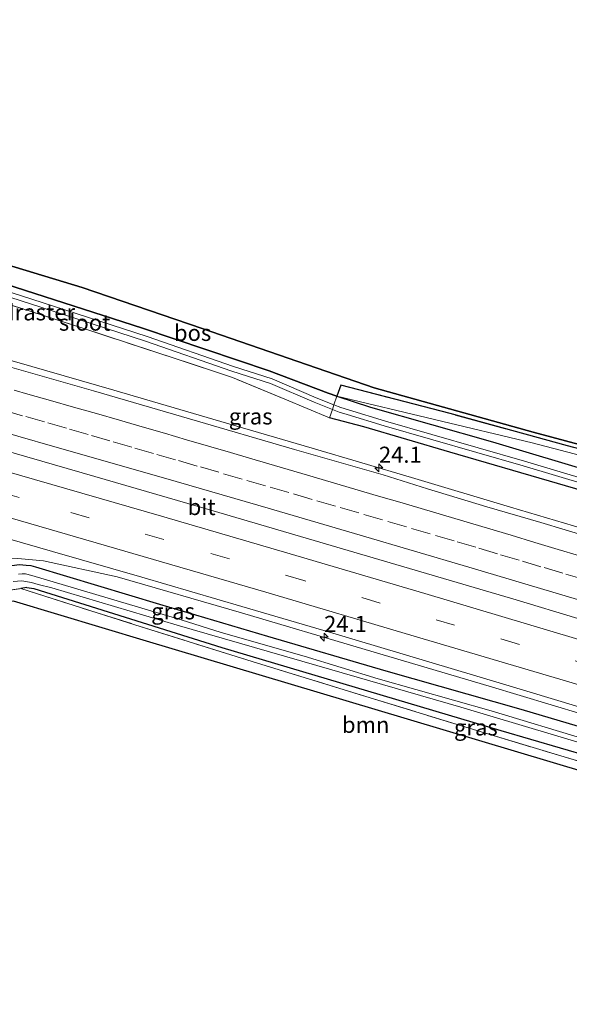
# Model space of a CAD drawing. Units: metres. Extents: x 200983 to 208530, y 531250 to 537500.
# Drawn here: x 203727 to 203812, y 535230 to 535383 of the extents above; entities that cross this region are included whole.
import ezdxf
from ezdxf.enums import TextEntityAlignment as Align

# ---------------------------------------------------------------- set-up
doc = ezdxf.new("R2010")
doc.units = ezdxf.units.M
doc.linetypes.add('IE-TERREINAFSCHEIDING', pattern=[10, 8, -2])
doc.linetypes.add('VW-3-9_STREEP', pattern=[12, 3, -9])
doc.layers.get('0').update_dxf_attribs({"lineweight": 25})
for name, color, linetype, lineweight in [('B-ME-AM-KILOMETR-S-B1', 7, 'Continuous', 18), ('B-ME-BV-GELEIDECONSTRUCTIE-GELEIDERAIL-L-B1', 213, 'BV-GELEIDERAIL', 18), ('B-ME-GR-BOOM-GV-B6', 93, 'Continuous', 18), ('B-ME-GW-KRUINLIJN-L-B1', 93, 'Continuous', 18), ('B-ME-IE-GRASLAND-GV-B6', 93, 'Continuous', 18), ('B-ME-IE-TERREINAFSCHEIDING-RASTERHEKWERK-L-B1', 8, 'IE-TERREINAFSCHEIDING', 18), ('B-ME-OG-WATER-GV-B6', 153, 'Continuous', 18), ('B-ME-VH-VERH_SOORT-BITUMEN-GV-B6', 8, 'IE-TERREINAFSCHEIDING-NATUURLIJK-HOUTWAL', 18), ('B-ME-VW-MARKERING-39STREEP-015-L-B1', 255, 'VW-3-9_STREEP', 18), ('B-ME-VW-MARKERING-STREEP-015-L-B1', 7, 'Continuous', 18)]:
    doc.layers.add(name, color=color, linetype=linetype, lineweight=lineweight)
for name, color, linetype in [('B-ME-GR-BOS-GV-B6', 10, 'Continuous'), ('B-ME-GW-INSTEEKWATERGANG-L-B1', 10, 'Continuous'), ('B-ME-KG-KADASTRAAL-OPNAMEDTMGRENS-L-B1', 10, 'Continuous')]:
    doc.layers.add(name, color=color, linetype=linetype)
doc.styles.add('NLCS-ISO', font='NLCS-ISO.TTF')
doc.linetypes.add('BV-GELEIDERAIL', pattern='A,10,-3,[108,NLCS.SHX,S=1,R=0,X=0,Y=0],-3', length=16)
doc.linetypes.add('IE-TERREINAFSCHEIDING-NATUURLIJK-HOUTWAL', pattern='A,7,-1.5,[67,NLCS.SHX,S=0.75,R=45,X=0,Y=0],-1.5,7,-1.5,[70,NLCS.SHX,S=0.75,R=0,X=0,Y=0],-1.5', length=20)

# ---------------------------------------------------------------- blocks, each defined once
blk = doc.blocks.new('hecto')
for p, q in [((0, 0.625), (-0.625, 0)), ((0, -0.625), (0, 0.625)), ((-0.625, 0), (0.625, 0)), ((0.625, 0), (0, -0.625))]:
    blk.add_line(p, q)

msp = doc.modelspace()

# ---------------------------------------------------------------- linework, layer by layer
at = {"layer": 'B-ME-BV-GELEIDECONSTRUCTIE-GELEIDERAIL-L-B1'}
for points in [[(203935.163, 535252.96, 2.873), (203911.172, 535260.412, 2.921), (203888.218, 535267.416, 2.939), (203865.325, 535274.423, 3), (203842.36, 535281.375, 3.073), (203823.139, 535287.112, 3.136), (203804.053, 535292.859, 3.207), (203777.175, 535300.746, 3.262), (203758.014, 535306.398, 3.304), (203738.831, 535311.988, 3.33), (203715.762, 535318.622, 3.363), (203698.924, 535323.419, 3.328), (203673.228, 535330.597, 3.416), (203654.001, 535336.013, 3.433), (203634.715, 535341.426, 3.46), (203611.607, 535347.78, 3.524), (203588.457, 535354.139, 3.564), (203579.751, 535356.504, 3.569)], [(203870.854, 535286.882, 2.74), (203849.129, 535293.46, 2.788), (203833.804, 535298.053, 2.858), (203818.493, 535302.691, 2.837), (203803.165, 535307.22, 2.88), (203787.835, 535311.845, 2.905), (203772.473, 535316.366, 2.958), (203757.122, 535320.864, 3.016), (203741.766, 535325.343, 3.052), (203726.396, 535329.784, 3.08), (203710.985, 535334.167, 3.122), (203695.587, 535338.535, 3.165)], [(203711.081, 535298.36, 2.884), (203716.366, 535298.899, 2.864), (203720.453, 535299.205, 2.854), (203723.052, 535299.352, 2.85), (203726.933, 535299.281, 2.866), (203730.874, 535298.933, 2.913)], [(203730.874, 535298.933, 2.913), (203742.313, 535296.413, 3.025), (203761.532, 535290.831, 2.991), (203780.694, 535285.175, 2.947), (203799.893, 535279.474, 2.894), (203819.064, 535273.712, 2.864), (203822.913, 535272.548, 2.832), (203830.545, 535270.225, 2.824), (203849.738, 535264.497, 2.811), (203868.907, 535258.698, 2.773), (203884.256, 535254.126, 2.716), (203888.088, 535252.981, 1.731), (203903.418, 535248.303, 1.728), (203922.504, 535242.411, 1.643), (203926.349, 535241.205, 1.623)]]:
    msp.add_polyline3d(points, dxfattribs=at)
at = {"layer": 'B-ME-GR-BOOM-GV-B6'}
for points in [[(203709.34, 535292.057, 1.67), (203727.365, 535294.626, 1.649), (203745.052, 535289.01, 2.108), (203763.214, 535283.297, 2.249), (203780.781, 535277.889, 2.584), (203798.626, 535272.433, 2.798), (203819.531, 535266.114, 2.789), (203830.013, 535263.001, 2.86), (203848.519, 535257.448, 2.905), (203867.847, 535251.424, 2.611)], [(203867.847, 535251.424, 2.611), (203872.6168, 535250.1305, 2.5801), (203872.463, 535249.671, 2.833), (203875.435, 535246.408, 2.997), (203877.232, 535245.716, 2.982), (203886.285, 535243.329, 2.414), (203904.104, 535236.942, 2.198), (203924.643, 535230.401, 2.13), (203924.5817, 535230.2106, 2.13), (203904.0399, 535236.7525, 2.198), (203886.2257, 535243.1378, 2.414), (203877.1704, 535245.5254, 2.982), (203875.319, 535246.2384, 2.997), (203872.334, 535248.835, 2.692), (203850.475, 535255.307, 2.66), (203820.373, 535264.456, 2.823), (203782.251, 535275.895, 2.623), (203746.842, 535286.475, 2.122), (203726.267, 535292.655, 1.666)]]:
    msp.add_polyline3d(points, dxfattribs=at)
at = {"layer": 'B-ME-GR-BOS-GV-B6'}
for points in [[(203705.741, 535350.72, 1.865), (203736.886, 535341.256, 1.751), (203755.431, 535334.912, 2.273), (203782.063, 535325.711, 2.456), (203806.705, 535318.844, 3.075), (203824.596, 535314.024, 3.552), (203855.807, 535304.715, 3.487), (203892.466, 535293.322, 3.295), (203897.365, 535293.112, 3.238), (203903.171, 535291.372, 3.275), (203902.978, 535291.001, 3.279), (203895.011, 535293.012, 3.259), (203894.727, 535292.148, 3.324)], [(203894.727, 535292.148, 3.324), (203872.515, 535298.969, 3.499), (203846.167, 535307.111, 3.503), (203823.047, 535313.851, 3.454), (203811.987, 535316.722, 3.161), (203793.857, 535321.715, 2.668), (203776.912, 535326.138, 2.208), (203776.315, 535324.4, 1.882), (203774.975, 535324.882, 1.882), (203765.847, 535328.342, 1.865), (203746.214, 535334.951, 1.755), (203717.322, 535344.229, 1.796)]]:
    msp.add_polyline3d(points, dxfattribs=at)
at = {"layer": 'B-ME-GW-INSTEEKWATERGANG-L-B1'}
msp.add_line((203728.322, 535294.788, 1.874), (203727.365, 535294.626, 1.649), dxfattribs=at)
for points in [[(203671.754, 535358.711, 1.849), (203690.651, 535352.338, 1.78), (203717.322, 535344.229, 1.796), (203746.214, 535334.951, 1.755), (203765.847, 535328.342, 1.865), (203774.975, 535324.882, 1.882), (203776.315, 535324.4, 1.882)], [(203776.315, 535324.4, 1.882), (203781.524, 535322.732, 1.886), (203800.375, 535317.371, 1.894), (203833.105, 535307.548, 1.918), (203865.407, 535297.932, 1.821), (203893.832, 535289.494, 1.83)], [(203892.725, 535286.213, 1.759), (203861.713, 535295.771, 1.768), (203827.097, 535306.034, 1.849), (203793.811, 535315.728, 1.878), (203780.48, 535319.648, 1.878), (203775.176, 535321.087, 1.984)], [(203869.289, 535256.422, 1.955), (203850.53, 535262.228, 1.955), (203829.533, 535268.572, 1.939), (203804.834, 535275.885, 1.975), (203783.912, 535281.843, 1.935), (203765.644, 535287.213, 1.971), (203748.928, 535292.126, 1.996), (203729.701, 535297.92, 1.963), (203728.97, 535298.134, 1.963), (203728.231, 535298.21, 1.963), (203727.183, 535298.298, 1.975), (203712.51, 535296.372, 2.045), (203705.985, 535295.683, 2.024), (203705.58, 535295.714, 1.888)], [(203728.322, 535294.788, 1.874), (203729.376, 535294.616, 1.874), (203758.494, 535285.465, 1.845), (203801.673, 535272.629, 1.796), (203842.99, 535260.54, 1.812), (203868.275, 535252.906, 1.842)]]:
    msp.add_polyline3d(points, dxfattribs=at)
at = {"layer": 'B-ME-GW-KRUINLIJN-L-B1'}
msp.add_polyline3d([(203894.364, 535291.07, 3.211), (203892.68, 535291.584, 3.214), (203873.444, 535297.634, 3.357), (203845.244, 535306.177, 3.524), (203822.675, 535312.955, 3.414), (203806.551, 535317.21, 2.99), (203776.315, 535324.4, 1.882)], dxfattribs=at)
at = {"layer": 'B-ME-IE-GRASLAND-GV-B6'}
for points in [[(203775.859, 535323.075, 1.074), (203773.082, 535324.177, 1.074), (203766.283, 535327.082, 1.082), (203760.295, 535329.011, 1.082), (203746.928, 535333.683, 1.098), (203732.454, 535338.367, 1.131), (203709.857, 535345.638, 1.245), (203681.268, 535354.126, 1.274), (203671.298, 535357.166, 1.134), (203671.754, 535358.711, 1.849), (203690.651, 535352.338, 1.78), (203717.322, 535344.229, 1.796), (203746.214, 535334.951, 1.755), (203765.847, 535328.342, 1.865), (203774.975, 535324.882, 1.882), (203776.315, 535324.4, 1.882), (203775.859, 535323.075, 1.074)], [(203670.682, 535355.081, 2.114), (203671.083, 535356.439, 1.135), (203681.049, 535353.4, 1.275), (203709.632, 535344.914, 1.246), (203732.22, 535337.646, 1.132), (203746.686, 535332.965, 1.099), (203760.053, 535328.292, 1.083), (203766.017, 535326.371, 1.083), (203772.794, 535323.476, 1.075), (203775.613, 535322.358, 1.075), (203775.176, 535321.087, 1.984), (203768.242, 535323.956, 1.988), (203760.133, 535327.308, 1.955), (203751.44, 535330.229, 1.992), (203736.841, 535334.988, 1.927), (203719.821, 535340.46, 1.959), (203707.89, 535344.113, 1.959), (203699.281, 535346.77, 1.979), (203687.815, 535350.157, 1.996), (203670.682, 535355.081, 2.114)], [(203719.821, 535340.46, 1.959), (203736.841, 535334.988, 1.927), (203751.44, 535330.229, 1.992), (203760.133, 535327.308, 1.955), (203768.242, 535323.956, 1.988), (203775.176, 535321.087, 1.984), (203780.48, 535319.648, 1.878), (203793.811, 535315.728, 1.878), (203827.097, 535306.034, 1.849), (203861.713, 535295.771, 1.768), (203892.725, 535286.213, 1.759), (203897.574, 535284.784, 1.772)], [(203897.574, 535284.784, 1.772), (203941.942, 535271.031, 1.534), (203939.598, 535264.783, 1.903), (203930.277, 535267.713, 1.916), (203919.517, 535271.118, 1.924), (203906.43, 535275.066, 1.949), (203894.795, 535278.607, 1.973), (203884.563, 535281.781, 1.993), (203868.857, 535286.548, 2.051), (203852.928, 535291.319, 2.078), (203841.29, 535294.867, 2.127), (203828.543, 535298.707, 2.134), (203815.418, 535302.591, 2.163), (203807.892, 535304.836, 2.179), (203799.533, 535307.302, 2.2), (203790.327, 535310.089, 2.208), (203783.474, 535312.243, 2.231), (203769.743, 535316.152, 2.257), (203753.484, 535320.919, 2.299), (203738.621, 535325.256, 2.325), (203725.255, 535329.065, 2.365)], [(203894.727, 535292.148, 3.324), (203894.364, 535291.07, 3.211), (203892.68, 535291.584, 3.214), (203873.444, 535297.634, 3.357), (203845.244, 535306.177, 3.524), (203822.675, 535312.955, 3.414), (203806.551, 535317.21, 2.99), (203776.315, 535324.4, 1.882), (203776.912, 535326.138, 2.208), (203793.857, 535321.715, 2.668), (203811.987, 535316.722, 3.161), (203823.047, 535313.851, 3.454), (203846.167, 535307.111, 3.503), (203872.515, 535298.969, 3.499), (203894.727, 535292.148, 3.324)], [(203776.315, 535324.4, 1.882), (203781.524, 535322.732, 1.886), (203800.375, 535317.371, 1.894), (203833.105, 535307.548, 1.918), (203865.407, 535297.932, 1.821), (203893.832, 535289.494, 1.83), (203893.302, 535287.922, 1.144), (203879.674, 535292.007, 1.18), (203861.858, 535297.356, 1.151), (203834.852, 535305.513, 1.208), (203805.368, 535314.339, 1.054), (203783.847, 535320.574, 1.054), (203778.128, 535322.296, 1.074), (203776.91, 535322.672, 1.074), (203775.859, 535323.075, 1.074), (203776.315, 535324.4, 1.882)], [(203893.832, 535289.494, 1.83), (203865.407, 535297.932, 1.821), (203833.105, 535307.548, 1.918), (203800.375, 535317.371, 1.894), (203781.524, 535322.732, 1.886), (203776.315, 535324.4, 1.882), (203806.551, 535317.21, 2.99), (203822.675, 535312.955, 3.414), (203845.244, 535306.177, 3.524), (203873.444, 535297.634, 3.357), (203892.68, 535291.584, 3.214), (203894.364, 535291.07, 3.211), (203893.832, 535289.494, 1.83)], [(203892.725, 535286.213, 1.759), (203861.713, 535295.771, 1.768), (203827.097, 535306.034, 1.849), (203793.811, 535315.728, 1.878), (203780.48, 535319.648, 1.878), (203775.176, 535321.087, 1.984), (203775.613, 535322.358, 1.075), (203776.664, 535321.955, 1.075), (203777.906, 535321.571, 1.075), (203783.631, 535319.847, 1.055), (203805.153, 535313.612, 1.055), (203834.633, 535304.787, 1.209), (203861.639, 535296.63, 1.152), (203879.455, 535291.281, 1.181), (203893.059, 535287.203, 1.144), (203892.725, 535286.213, 1.759)], [(203714.896, 535305.392, 2.352), (203732.307, 535300.362, 2.323), (203746.092, 535296.357, 2.302), (203761.594, 535291.843, 2.268), (203775.153, 535287.86, 2.24), (203801.925, 535279.844, 2.149), (203825.075, 535272.911, 2.119), (203846.855, 535266.365, 2.122), (203866.552, 535260.504, 2.067), (203883.386, 535255.423, 2.032), (203900.829, 535250.165, 1.966), (203917.295, 535245.085, 1.919), (203930.655, 535240.946, 1.9), (203929.534, 535237.956, 1.678)], [(203727.183, 535298.298, 1.975), (203728.231, 535298.21, 1.963), (203728.97, 535298.134, 1.963), (203729.701, 535297.92, 1.963), (203748.928, 535292.126, 1.996), (203765.644, 535287.213, 1.971), (203783.912, 535281.843, 1.935), (203804.834, 535275.885, 1.975), (203829.533, 535268.572, 1.939), (203850.53, 535262.228, 1.955), (203869.289, 535256.422, 1.955), (203868.875, 535254.987, 1.04), (203858.756, 535258.339, 1.042), (203833, 535266.141, 0.957), (203815.196, 535271.123, 0.985), (203800.201, 535275.692, 0.985), (203782.698, 535280.629, 0.989), (203771.223, 535284.156, 1.059), (203758.376, 535287.822, 1.067), (203752.191, 535289.771, 1.075), (203729.085, 535296.656, 1.075), (203728.116, 535296.878, 1.075), (203727.607, 535296.886, 1.075), (203727.022, 535296.841, 1.075)], [(203929.534, 535237.956, 1.678), (203916.02, 535242.192, 1.735), (203899.481, 535247.143, 1.772), (203886.584, 535251.043, 1.869), (203874.105, 535255.038, 1.927), (203869.289, 535256.422, 1.955), (203850.53, 535262.228, 1.955), (203829.533, 535268.572, 1.939), (203804.834, 535275.885, 1.975), (203783.912, 535281.843, 1.935), (203765.644, 535287.213, 1.971), (203748.928, 535292.126, 1.996), (203729.701, 535297.92, 1.963), (203728.97, 535298.134, 1.963), (203728.231, 535298.21, 1.963), (203727.183, 535298.298, 1.975)], [(203868.668, 535254.269, 0.954), (203868.275, 535252.906, 1.842), (203842.99, 535260.54, 1.812), (203801.673, 535272.629, 1.796), (203758.494, 535285.465, 1.845), (203729.376, 535294.616, 1.874), (203728.322, 535294.788, 1.874), (203727.365, 535294.626, 1.649), (203709.34, 535292.057, 1.67)], [(203726.194, 535295.716, 1.075), (203727.524, 535295.825, 1.075), (203729.023, 535295.55, 1.075), (203730.063, 535295.268, 1.075), (203732.192, 535294.752, 1.075), (203751.563, 535288.938, 1.075), (203773.217, 535282.708, 1.034), (203795.472, 535276.239, 0.981), (203819.479, 535269.055, 0.945), (203847.58, 535260.953, 0.9), (203868.668, 535254.269, 0.954)], [(203868.275, 535252.906, 1.842), (203867.847, 535251.424, 2.611), (203848.519, 535257.448, 2.905), (203830.013, 535263.001, 2.86), (203819.531, 535266.114, 2.789), (203798.626, 535272.433, 2.798), (203780.781, 535277.889, 2.584), (203763.214, 535283.297, 2.249), (203745.052, 535289.01, 2.108), (203727.365, 535294.626, 1.649), (203728.322, 535294.788, 1.874), (203729.376, 535294.616, 1.874), (203758.494, 535285.465, 1.845), (203801.673, 535272.629, 1.796), (203842.99, 535260.54, 1.812), (203868.275, 535252.906, 1.842)]]:
    msp.add_polyline3d(points, dxfattribs=at)
at = {"layer": 'B-ME-IE-TERREINAFSCHEIDING-RASTERHEKWERK-L-B1'}
for p, q in [((203776.315, 535324.4, 1.882), (203775.859, 535323.075, 1.074)), ((203775.613, 535322.358, 1.075), (203775.176, 535321.087, 1.984)), ((203775.859, 535323.075, 1.074), (203775.613, 535322.358, 1.075))]:
    msp.add_line(p, q, dxfattribs=at)
for points in [[(203775.176, 535321.087, 1.984), (203768.242, 535323.956, 1.988), (203760.133, 535327.308, 1.955), (203751.44, 535330.229, 1.992), (203736.841, 535334.988, 1.927), (203719.821, 535340.46, 1.959), (203707.89, 535344.113, 1.959), (203699.281, 535346.77, 1.979), (203687.815, 535350.157, 1.996), (203670.682, 535355.081, 2.114)], [(203572.954, 535328.832, 1.964), (203590.748, 535323.41, 2.167), (203606.537, 535319.286, 1.982), (203608.224, 535318.829, 1.842), (203619.967, 535315.793, 1.692), (203641.127, 535309.806, 1.723), (203662.738, 535303.795, 1.573), (203684.509, 535297.661, 1.763), (203688.163, 535296.625, 1.787), (203706.037, 535291.635, 1.775), (203709.34, 535292.057, 1.67), (203727.365, 535294.626, 1.649)], [(203894.727, 535292.148, 3.324), (203872.515, 535298.969, 3.499), (203846.167, 535307.111, 3.503), (203823.047, 535313.851, 3.454), (203811.987, 535316.722, 3.161), (203793.857, 535321.715, 2.668), (203776.912, 535326.138, 2.208), (203776.315, 535324.4, 1.882)], [(203727.365, 535294.626, 1.649), (203745.052, 535289.01, 2.108), (203763.214, 535283.297, 2.249), (203780.781, 535277.889, 2.584), (203798.626, 535272.433, 2.798), (203819.531, 535266.114, 2.789), (203830.013, 535263.001, 2.86), (203848.519, 535257.448, 2.905), (203867.847, 535251.424, 2.611), (203868.275, 535252.906, 1.842), (203868.668, 535254.269, 0.954), (203868.875, 535254.987, 1.04), (203869.289, 535256.422, 1.955), (203874.105, 535255.038, 1.927), (203873.631, 535253.411, 1.039), (203873.44, 535252.757, 0.967), (203873.062, 535251.461, 1.848), (203872.6168, 535250.1305, 2.5801), (203872.463, 535249.671, 2.833), (203875.435, 535246.408, 2.997), (203877.232, 535245.716, 2.982), (203886.285, 535243.329, 2.414), (203904.104, 535236.942, 2.198), (203924.643, 535230.401, 2.13)]]:
    msp.add_polyline3d(points, dxfattribs=at)
at = {"layer": 'B-ME-KG-KADASTRAAL-OPNAMEDTMGRENS-L-B1'}
for points in [[(203944.404, 535277.619, 3.002), (203931.083, 535282.157, 2.982), (203903.171, 535291.372, 3.275), (203897.365, 535293.112, 3.238), (203892.466, 535293.322, 3.295), (203855.807, 535304.715, 3.487), (203824.596, 535314.024, 3.552), (203806.705, 535318.844, 3.075), (203782.063, 535325.711, 2.456), (203755.431, 535334.912, 2.273), (203736.886, 535341.256, 1.751), (203705.741, 535350.72, 1.865), (203676.119, 535359.024, 1.91), (203650.315, 535366.185, 2.024), (203625.354, 535373.012, 2.102), (203606.882, 535378.359, 2.199), (203589.024, 535382.744, 2.105)], [(203924.5817, 535230.2106, 2.13), (203904.0399, 535236.7525, 2.198), (203886.2257, 535243.1378, 2.414), (203877.1704, 535245.5254, 2.982), (203875.319, 535246.2384, 2.997), (203872.334, 535248.835, 2.692), (203850.475, 535255.307, 2.66), (203820.373, 535264.456, 2.823), (203782.251, 535275.895, 2.623), (203746.842, 535286.475, 2.122), (203726.267, 535292.655, 1.666), (203705.865, 535289.769, 1.796), (203668.029, 535300.166, 1.776), (203592.662, 535320.52, 2.227), (203569.198, 535326.673, 1.797)]]:
    msp.add_polyline3d(points, dxfattribs=at)
at = {"layer": 'B-ME-OG-WATER-GV-B6'}
for points in [[(203775.613, 535322.358, 1.075), (203772.794, 535323.476, 1.075), (203766.017, 535326.371, 1.083), (203760.053, 535328.292, 1.083), (203746.686, 535332.965, 1.099), (203732.22, 535337.646, 1.132), (203709.632, 535344.914, 1.246), (203681.049, 535353.4, 1.275), (203671.083, 535356.439, 1.135), (203671.298, 535357.166, 1.134), (203681.268, 535354.126, 1.274), (203709.857, 535345.638, 1.245), (203732.454, 535338.367, 1.131), (203746.928, 535333.683, 1.098), (203760.295, 535329.011, 1.082), (203766.283, 535327.082, 1.082), (203773.082, 535324.177, 1.074), (203775.859, 535323.075, 1.074), (203775.613, 535322.358, 1.075)], [(203775.859, 535323.075, 1.074), (203776.91, 535322.672, 1.074), (203778.128, 535322.296, 1.074), (203783.847, 535320.574, 1.054), (203805.368, 535314.339, 1.054), (203834.852, 535305.513, 1.208), (203861.858, 535297.356, 1.151), (203879.674, 535292.007, 1.18), (203893.302, 535287.922, 1.144), (203893.059, 535287.203, 1.144), (203879.455, 535291.281, 1.181), (203861.639, 535296.63, 1.152), (203834.633, 535304.787, 1.209), (203805.153, 535313.612, 1.055), (203783.631, 535319.847, 1.055), (203777.906, 535321.571, 1.075), (203776.664, 535321.955, 1.075), (203775.613, 535322.358, 1.075), (203775.859, 535323.075, 1.074)], [(203727.022, 535296.841, 1.075), (203727.607, 535296.886, 1.075), (203728.116, 535296.878, 1.075), (203729.085, 535296.656, 1.075), (203752.191, 535289.771, 1.075), (203758.376, 535287.822, 1.067), (203771.223, 535284.156, 1.059), (203782.698, 535280.629, 0.989), (203800.201, 535275.692, 0.985), (203815.196, 535271.123, 0.985), (203833, 535266.141, 0.957), (203858.756, 535258.339, 1.042), (203868.875, 535254.987, 1.04), (203868.668, 535254.269, 0.954), (203847.58, 535260.953, 0.9), (203819.479, 535269.055, 0.945), (203795.472, 535276.239, 0.981), (203773.217, 535282.708, 1.034), (203751.563, 535288.938, 1.075), (203732.192, 535294.752, 1.075), (203730.063, 535295.268, 1.075), (203729.023, 535295.55, 1.075), (203727.524, 535295.825, 1.075), (203726.194, 535295.716, 1.075)]]:
    msp.add_polyline3d(points, dxfattribs=at)
at = {"layer": 'B-ME-VH-VERH_SOORT-BITUMEN-GV-B6'}
for points in [[(203725.255, 535329.065, 2.365), (203738.621, 535325.256, 2.325), (203753.484, 535320.919, 2.299), (203769.743, 535316.152, 2.257), (203783.474, 535312.243, 2.231), (203790.327, 535310.089, 2.208), (203799.533, 535307.302, 2.2), (203807.892, 535304.836, 2.179), (203815.418, 535302.591, 2.163)], [(203825.075, 535272.911, 2.119), (203801.925, 535279.844, 2.149), (203775.153, 535287.86, 2.24), (203761.594, 535291.843, 2.268), (203746.092, 535296.357, 2.302), (203732.307, 535300.362, 2.323), (203714.896, 535305.392, 2.352)]]:
    msp.add_polyline3d(points, dxfattribs=at)
at = {"layer": 'B-ME-VW-MARKERING-39STREEP-015-L-B1'}
for points in [[(203932.961, 535247.091, 2.08), (203923.026, 535250.178, 2.102), (203900.658, 535257.048, 2.145), (203879.084, 535263.624, 2.211), (203855.843, 535270.655, 2.297), (203832.51, 535277.624, 2.331), (203816.07, 535282.568, 2.326), (203794.531, 535288.937, 2.375), (203771.217, 535295.865, 2.458), (203749.502, 535302.2, 2.472), (203727.127, 535308.734, 2.517), (203704.545, 535315.18, 2.567), (203682.884, 535321.336, 2.606), (203660.292, 535327.65, 2.669), (203637.748, 535333.917, 2.714), (203613.413, 535340.678, 2.774), (203590.819, 535346.843, 2.814), (203577.611, 535350.45, 2.84)], [(203814.6227, 535295.9961, 2.294), (203811.2587, 535296.9986, 2.3249), (203807.8946, 535298.0011, 2.3234), (203804.5305, 535299.0036, 2.3398), (203801.1665, 535300.0061, 2.3606), (203797.8024, 535301.0086, 2.359), (203794.4383, 535302.0111, 2.3792), (203790.753, 535303.0936, 2.3656), (203787.0677, 535304.1761, 2.3801), (203783.3825, 535305.2586, 2.36), (203779.6972, 535306.341, 2.4), (203776.0906, 535307.3881, 2.3846), (203772.484, 535308.4351, 2.4116), (203768.8774, 535309.4821, 2.4161), (203765.2709, 535310.5292, 2.4272), (203761.6643, 535311.5762, 2.4551), (203758.0577, 535312.6232, 2.4507), (203754.6837, 535313.5994, 2.4771), (203751.3097, 535314.5756, 2.4684), (203747.9357, 535315.5518, 2.4773), (203744.5617, 535316.528, 2.5), (203741.1877, 535317.5042, 2.4769), (203737.8137, 535318.4804, 2.49), (203734.4397, 535319.4566, 2.5147), (203731.0552, 535320.4276, 2.5102), (203727.6707, 535321.3985, 2.5128), (203725.3686, 535322.0589, 2.5336)]]:
    msp.add_polyline3d(points, dxfattribs=at)
at = {"layer": 'B-ME-VW-MARKERING-STREEP-015-L-B1'}
for points in [[(203936.148, 535255.585, 2.137), (203923.348, 535259.552, 2.172), (203907.854, 535264.342, 2.207), (203893.128, 535268.911, 2.237), (203878.654, 535273.342, 2.27), (203862.944, 535278.13, 2.289), (203846.875, 535282.993, 2.353), (203830.092, 535287.998, 2.36), (203812.172, 535293.328, 2.434), (203796.716, 535297.946, 2.451), (203779.936, 535302.879, 2.511), (203765.646, 535307.07, 2.532), (203749.854, 535311.668, 2.59), (203732.66, 535316.591, 2.625), (203715.418, 535321.548, 2.641), (203705.824, 535324.279, 2.67), (203684.4, 535330.333, 2.732), (203665.097, 535335.71, 2.779), (203645.454, 535341.221, 2.824), (203627.151, 535346.301, 2.837), (203607.77, 535351.698, 2.862), (203591.519, 535356.188, 2.923), (203580.668, 535359.099, 2.94)], [(203578.742, 535353.649, 2.939), (203589.233, 535350.8, 2.927), (203608.176, 535345.609, 2.895), (203624.237, 535341.194, 2.849), (203645.278, 535335.355, 2.79), (203664.309, 535330.047, 2.753), (203684.315, 535324.432, 2.704), (203704.263, 535318.755, 2.66), (203727.203, 535312.207, 2.604), (203749.148, 535305.844, 2.55), (203769.052, 535299.996, 2.547), (203789.913, 535293.84, 2.483), (203809.809, 535287.923, 2.433), (203830.719, 535281.673, 2.443), (203850.597, 535275.73, 2.422), (203870.876, 535269.631, 2.341), (203890.404, 535263.717, 2.297), (203911.303, 535257.284, 2.223), (203929.533, 535251.663, 2.179), (203934.141, 535250.237, 2.171)], [(203576.465, 535347.208, 2.754), (203595.106, 535342.111, 2.718), (203620.828, 535335.018, 2.658), (203642.866, 535328.947, 2.61), (203658.036, 535324.649, 2.581), (203674.001, 535320.228, 2.536), (203697.156, 535313.707, 2.506), (203721.239, 535306.885, 2.448), (203746.316, 535299.588, 2.392), (203765.305, 535294.081, 2.355), (203788.272, 535287.238, 2.316), (203812.221, 535280.164, 2.264), (203834.161, 535273.537, 2.26), (203855.104, 535267.26, 2.219), (203886.159, 535257.934, 2.097), (203909.049, 535250.966, 2.036), (203931.783, 535243.953, 1.988)], [(203813.7236, 535299.7556, 2.2409), (203810.5831, 535300.6833, 2.2373), (203806.9284, 535301.7763, 2.2447), (203803.2737, 535302.8692, 2.2361), (203799.6189, 535303.9622, 2.2316), (203795.9642, 535305.0552, 2.258), (203792.6584, 535306.0288, 2.2423), (203789.3526, 535307.0023, 2.2794), (203786.0468, 535307.9759, 2.2805), (203782.741, 535308.9495, 2.2978), (203779.0801, 535310.0271, 2.3006), (203775.4193, 535311.1048, 2.3104), (203771.7584, 535312.1825, 2.2998), (203768.774, 535313.055, 2.3096), (203765.7896, 535313.9276, 2.3407), (203762.8052, 535314.8001, 2.3208), (203759.8208, 535315.6727, 2.3523), (203756.414, 535316.6738, 2.3568), (203753.0072, 535317.6749, 2.353), (203749.6004, 535318.676, 2.3906), (203746.1936, 535319.6772, 2.3958), (203742.6399, 535320.6967, 2.3657), (203739.0862, 535321.7162, 2.41), (203735.5325, 535322.7357, 2.4264), (203731.9787, 535323.7552, 2.4331), (203728.4672, 535324.7471, 2.4186), (203726.3408, 535325.3478, 2.4201)]]:
    msp.add_polyline3d(points, dxfattribs=at)

# ---------------------------------------------------------------- block references
at = {"layer": 'B-ME-AM-KILOMETR-S-B1', "rotation": 90}
for p in [(203782.815, 535313.315, 2.155), (203774.329, 535287.102, 2.159)]:
    msp.add_blockref('hecto', p, dxfattribs=at)

# ---------------------------------------------------------------- texts
at = {"layer": 'B-ME-AM-KILOMETR-S-B1', "ltscale": 0.2, "style": 'NLCS-ISO'}
for p in [(203782.815, 535313.315, 2.155), (203774.329, 535287.102, 2.159)]:
    msp.add_text('24.1', height=2.5, dxfattribs=at).set_placement(p, align=Align.BOTTOM_LEFT)
at = {"layer": 'B-ME-GR-BOOM-GV-B6', "ltscale": 0.2, "style": 'NLCS-ISO'}
msp.add_text('bmn', height=2.5, dxfattribs=at).set_placement((203780.7658, 535273.5147), align=Align.MIDDLE_CENTER)
at = {"layer": 'B-ME-GR-BOS-GV-B6', "ltscale": 0.2, "style": 'NLCS-ISO'}
msp.add_text('bos', height=2.5, dxfattribs=at).set_placement((203753.9762, 535334.2323), align=Align.MIDDLE_CENTER)
at = {"layer": 'B-ME-IE-GRASLAND-GV-B6', "ltscale": 0.2, "style": 'NLCS-ISO'}
for p in [(203762.966, 535321.288), (203750.948, 535291.0985), (203797.82, 535273.106)]:
    msp.add_text('gras', height=2.5, dxfattribs=at).set_placement(p, align=Align.MIDDLE_CENTER)
at = {"layer": 'B-ME-IE-TERREINAFSCHEIDING-RASTERHEKWERK-L-B1', "ltscale": 0.2, "style": 'NLCS-ISO'}
msp.add_text('wildraster', height=2.5, dxfattribs=at).set_placement((203727.7321, 535337.4149), align=Align.MIDDLE_CENTER)
at = {"layer": 'B-ME-OG-WATER-GV-B6', "ltscale": 0.2, "style": 'NLCS-ISO'}
msp.add_text('sloot', height=2.5, dxfattribs=at).set_placement((203737.2676, 535335.8181), align=Align.MIDDLE_CENTER)
at = {"layer": 'B-ME-VH-VERH_SOORT-BITUMEN-GV-B6', "ltscale": 0.2, "style": 'NLCS-ISO'}
msp.add_text('bit', height=2.5, dxfattribs=at).set_placement((203755.3727, 535307.253), align=Align.MIDDLE_CENTER)

doc.saveas('drawing.dxf')
